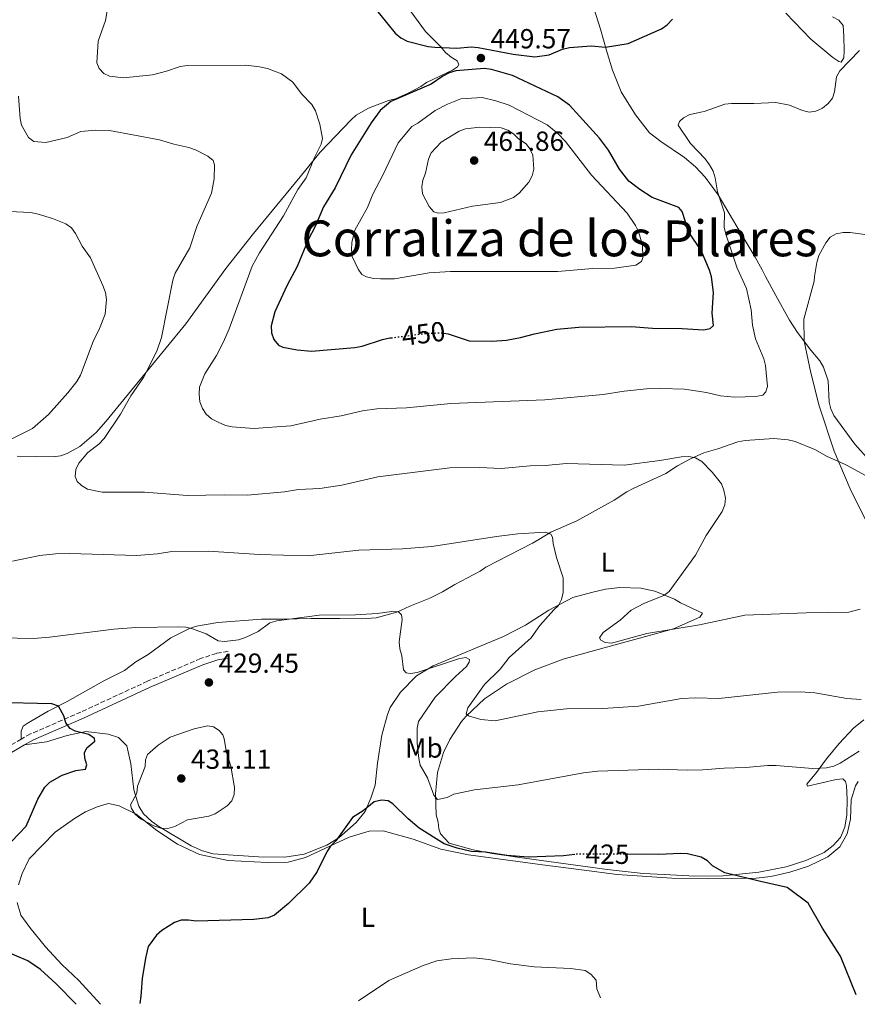
# Model space of a CAD drawing. Units: metres. Extents: x 583822 to 587272, y 4708118 to 4710473.
# Drawn here: x 586213 to 586516, y 4708147 to 4708504 of the extents above; entities that cross this region are included whole.
import ezdxf
from ezdxf.enums import TextEntityAlignment as Align

# ---------------------------------------------------------------- set-up
doc = ezdxf.new("R2010")
doc.units = ezdxf.units.M
doc.header["$MEASUREMENT"] = 0
doc.linetypes.add('DGN Style 3', pattern=[2.435891, 1.739922, -0.695969])
doc.linetypes.add('DGN Style 5', pattern=[1.217945, 0.521977, -0.695969])
for name, color, linetype, lineweight in [('Camino', 7, 'DGN Style 3', 0), ('Cota de curva de nivel directora', 7, 'Continuous', 0), ('Cota de punto acotado terreno', 7, 'Continuous', 0), ('Curva de nivel directora', 30, 'Continuous', 30), ('Curva de nivel directora no vista', 30, 'DGN Style 5', 30), ('Curva de nivel intermedia', 30, 'Continuous', 0), ('Etiqueta de uso rústico', 92, 'Continuous', 0), ('Línea de cambio de uso (parcela vista)', 92, 'Continuous', 0), ('Margen derecho', 7, 'Continuous', 0), ('Punto acotado terreno (símbolo)', 7, 'Continuous', 0), ('Texto de Corraliza', 7, 'Continuous', 0)]:
    doc.layers.add(name, color=color, linetype=linetype, lineweight=lineweight)
doc.styles.add('Style-Arial', font='arial.ttf')

# ---------------------------------------------------------------- blocks, each defined once
blk = doc.blocks.new('5PATER')
at = {"layer": 'Punto acotado terreno (símbolo)', "linetype": 'Continuous', "lineweight": 0}
h = blk.add_hatch(color=51, dxfattribs=at)
edge = h.paths.add_edge_path()
edge.add_ellipse((0, 0), major_axis=(-0.11, -0.111), ratio=0.999422, start_angle=0, end_angle=360)

msp = doc.modelspace()

# ---------------------------------------------------------------- linework, layer by layer
at = {"layer": 'Camino', "color": 7, "linetype": 'DGN Style 3', "lineweight": 0}
for points in [[(586288.36, 4708274.82, 429.49), (586284.08, 4708274.04, 429.92), (586278.39, 4708272.16, 429.73), (586259.16, 4708263.96, 428.29), (586234.96, 4708252.76, 426.06), (586216.67, 4708244.84, 424.35), (586213.34, 4708242.93, 423.89)], [(586213.34, 4708242.93, 423.89), (586200.54, 4708235.58, 422.11), (586194.44, 4708232.6, 421.16), (586189.14, 4708230.9, 420.84), (586181.7, 4708229.57, 420.31), (586165.22, 4708227.56, 419.72), (586156.17, 4708225.25, 419.07), (586145.01, 4708223.13, 418.49), (586118.63, 4708219.09, 417.32), (586110.83, 4708217.47, 417.07), (586104.54, 4708215.67, 417.05), (586097.59, 4708211.93, 416.1), (586095.59, 4708211.41, 415.97)]]:
    msp.add_polyline3d(points, dxfattribs=at)
at = {"layer": 'Curva de nivel directora', "color": 30, "linetype": 'Continuous', "lineweight": 30, "flags": 128}
for points, elevation in [([(586342.21, 4708507.19), (586348.87, 4708498.96), (586350.98, 4708497.17), (586353.25, 4708496.02), (586360.84, 4708494.12), (586363.35, 4708493.83), (586371.27, 4708493.45), (586376.5, 4708493.9), (586379, 4708493.77), (586391.66, 4708491.31), (586399.54, 4708490.36), (586404.73, 4708491.09), (586409.6, 4708493.08), (586412.19, 4708493.75), (586420.01, 4708494.26), (586425.15, 4708493.8), (586433.36, 4708495.13), (586445.51, 4708500.52), (586447.59, 4708501.9), (586449.45, 4708503.93)], 450), ([(586366.57, 4708390.15), (586368.18, 4708389.94), (586375.74, 4708387.34), (586384.15, 4708387.22), (586389.24, 4708387.6), (586394.42, 4708388.54), (586399.49, 4708389.93), (586407.5, 4708391.61), (586415.53, 4708392.35), (586434.48, 4708392.53), (586442.27, 4708391.95), (586452.96, 4708391.87), (586460.73, 4708391.33), (586463.18, 4708391.82), (586464.32, 4708392.98), (586463.9, 4708397.35), (586464.39, 4708404.94), (586463.65, 4708410.53), (586462.93, 4708412.95), (586459.9, 4708420.09), (586455.39, 4708426.81), (586452.98, 4708434.29), (586451.8, 4708435.75), (586442.16, 4708439.37), (586437.64, 4708442.18), (586433.61, 4708445.25), (586430.31, 4708449.57), (586426.33, 4708456.46), (586423.01, 4708460.8), (586412.17, 4708472.8), (586407.96, 4708475.88), (586391.42, 4708483.61), (586383.84, 4708485.71), (586381.36, 4708486.06), (586370.93, 4708485.31), (586368.55, 4708484.53), (586366.21, 4708483.31), (586361.99, 4708480.47), (586347.37, 4708474.1), (586343.47, 4708470.86), (586340.24, 4708466.41), (586333, 4708454.75), (586327.16, 4708442.87), (586322.96, 4708435.96), (586319.89, 4708428.78), (586317.36, 4708424.04), (586313.4, 4708414.26), (586309.66, 4708407.36), (586305.34, 4708397.87), (586303.99, 4708392.86), (586304.03, 4708390.22), (586304.89, 4708387.8), (586306.59, 4708385.77), (586308.25, 4708385.1), (586313.37, 4708384.1), (586318.6, 4708383.64), (586334.26, 4708384.97), (586336.93, 4708385.47), (586344.38, 4708387.85), (586347.02, 4708388.39), (586347.44, 4708388.44)], 450), ([(586209.79, 4708205.87), (586215.1, 4708211.4), (586219.3, 4708221.18), (586221.92, 4708225.56), (586223.67, 4708227.35), (586228.15, 4708229.83), (586233.12, 4708231.54), (586236.62, 4708232.09), (586237.07, 4708233.58), (586236.36, 4708236.03), (586236.31, 4708238), (586237.09, 4708239.75), (586239.97, 4708242.23), (586239.94, 4708243.24), (586237.82, 4708244.58), (586232.87, 4708245.84), (586231.05, 4708246.82), (586229.56, 4708248.82), (586228.76, 4708251.37), (586226.89, 4708254.85), (586224.44, 4708255.73), (586203.63, 4708256.19)], 425), ([(586414.1, 4708201.15), (586409.96, 4708200.67), (586397.14, 4708200.1), (586389.4, 4708200.73), (586381.63, 4708201.99), (586376.48, 4708202.19), (586371.44, 4708203.38), (586366.65, 4708205.04), (586357.62, 4708210.73), (586353.67, 4708214.06), (586348.06, 4708219.47), (586346.37, 4708220.56), (586343.91, 4708220.82), (586341.36, 4708220.18), (586337.29, 4708217.01), (586333.42, 4708214.55), (586327.44, 4708206.06), (586325.52, 4708204.14), (586324.14, 4708202.05), (586320.66, 4708195.02), (586317.7, 4708190.73), (586310.25, 4708183.3), (586305.2, 4708179.1), (586302.87, 4708178.16), (586297.69, 4708177.55), (586276.72, 4708176.99), (586274.02, 4708177.35), (586271.31, 4708177.27), (586268.92, 4708176.52), (586264.36, 4708173.63), (586262.4, 4708171.88), (586259.42, 4708167.77), (586258.36, 4708163.48), (586257.17, 4708156.11), (586256.72, 4708149.75), (586256.34, 4708147.09)], 425), ([(586516.04, 4708150.29), (586510.36, 4708164.23), (586503.92, 4708174.43), (586498.64, 4708183.51), (586491.12, 4708189.13), (586481.37, 4708191.28), (586468.47, 4708194.46), (586463.98, 4708196.98), (586462.2, 4708198.87), (586459.9, 4708200.17), (586454.94, 4708201.42), (586452.37, 4708201.49), (586444.48, 4708201.16), (586433.31, 4708201.21)], 425), ([(586233.31, 4708146.81), (586225.99, 4708154.19), (586220.28, 4708159.45), (586215.68, 4708162.53), (586203.63, 4708167.62)], 425)]:
    msp.add_lwpolyline(points, dxfattribs=dict(at, elevation=elevation))
at = {"layer": 'Curva de nivel directora no vista', "color": 30, "linetype": 'DGN Style 5', "lineweight": 30, "flags": 128}
for points, elevation in [([(586347.44, 4708388.44), (586360.37, 4708390.12), (586365.7, 4708390.26), (586366.57, 4708390.15)], 450), ([(586433.31, 4708201.21), (586415.17, 4708201.28), (586414.1, 4708201.15)], 425)]:
    msp.add_lwpolyline(points, dxfattribs=dict(at, elevation=elevation))
at = {"layer": 'Curva de nivel intermedia', "color": 30, "linetype": 'Continuous', "lineweight": 0, "flags": 128}
for points, elevation in [([(586482.23, 4708367.72), (586479.72, 4708367.19), (586471.93, 4708366.93), (586466.93, 4708367.48), (586461.77, 4708368.65), (586453.81, 4708369.84), (586445.31, 4708370.09), (586440.07, 4708369.92), (586432, 4708369.14), (586424.35, 4708367.88), (586403.14, 4708365.98), (586369.08, 4708364.66), (586353.02, 4708363.12), (586342.31, 4708362.71), (586337.08, 4708362.04), (586329.3, 4708360.12), (586321.71, 4708358.95), (586311.11, 4708356.5), (586297.62, 4708355.56), (586289.83, 4708356.22), (586287.37, 4708356.69), (586284.75, 4708357.84), (586282.38, 4708359.04), (586280.38, 4708360.75), (586279.01, 4708362.84), (586278.13, 4708365.26), (586277.8, 4708368.07), (586278, 4708370.61), (586279.89, 4708375.41), (586284.17, 4708382.09), (586286.71, 4708386.98), (586288.72, 4708391.7), (586297.02, 4708414.48), (586299.77, 4708419.23), (586308.48, 4708432.7), (586313.67, 4708442.19), (586316.63, 4708446.51), (586319.71, 4708453.85), (586322.15, 4708458.7), (586322.59, 4708460.69), (586321.58, 4708465.97), (586320.04, 4708470.76), (586318.71, 4708473.02), (586314.98, 4708476.88), (586311.76, 4708481.1), (586307.68, 4708484.15), (586302.61, 4708486.04), (586299.78, 4708486.69), (586294.74, 4708487.25), (586273.52, 4708487.13), (586270.98, 4708486.82), (586266.02, 4708485.12), (586260.95, 4708483.86), (586250.37, 4708482.71), (586245.37, 4708483.31), (586243.33, 4708484.25), (586241.65, 4708486.1), (586240.75, 4708488.13), (586241.24, 4708496.06), (586243.93, 4708503.48), (586245.27, 4708511.44)], 445), ([(586517.3, 4708492.62), (586510.12, 4708485.26), (586508.97, 4708483.04), (586508.26, 4708477.7), (586507.52, 4708475.32), (586505.93, 4708473.39), (586503.9, 4708471.77), (586501.47, 4708470.6), (586499.08, 4708470.26), (586496.62, 4708470.84), (586491.87, 4708472.86), (586486.9, 4708473.77), (586478.97, 4708473.35), (586470.93, 4708473.4), (586468.44, 4708473.14), (586461.01, 4708470.45), (586455.74, 4708469.38), (586453.52, 4708468.23), (586452.05, 4708466.84), (586451.6, 4708465.54), (586456, 4708458.95), (586461.31, 4708453.34), (586462.9, 4708451.2), (586464.23, 4708448.88), (586465, 4708446.5), (586465.78, 4708441.41), (586468.3, 4708433.75), (586468.19, 4708428.61), (586468.83, 4708425.98), (586472.89, 4708413.74), (586476.28, 4708406.32), (586478.03, 4708398.64), (586478.53, 4708393.06), (586479.54, 4708388.09), (586482.61, 4708380.87), (586483.26, 4708378.46), (586483.95, 4708370.75), (586483.33, 4708368.82), (586482.23, 4708367.72)], 445), ([(586434.5, 4708289.73), (586439.28, 4708292.26), (586446.39, 4708295.06), (586448.33, 4708296.47), (586457.78, 4708309.64), (586461.73, 4708316.74), (586467.52, 4708325.47), (586468.51, 4708327.85), (586468.67, 4708330.34), (586468.12, 4708333.17), (586467.26, 4708335.52), (586463.86, 4708339.75), (586460.13, 4708343.58), (586457.78, 4708344.92), (586455.35, 4708345.48), (586452.81, 4708345.36), (586444.91, 4708343.95), (586431.91, 4708342.25), (586411.11, 4708342.87), (586403.29, 4708342.15), (586397.91, 4708342.05), (586387.32, 4708341.02), (586379.48, 4708341.42), (586368.75, 4708341.36), (586342.61, 4708338.11), (586329.54, 4708335.05), (586321.59, 4708333.84), (586313.9, 4708333.43), (586308.83, 4708332.67), (586295.33, 4708331.4), (586286.92, 4708331.57), (586273.67, 4708331.31), (586258.02, 4708332.55), (586242.64, 4708332.54), (586237.37, 4708333.59), (586235.22, 4708334.86), (586233.57, 4708336.4), (586232.84, 4708338.17), (586233.08, 4708340.66), (586234.19, 4708342.99), (586237.48, 4708346.87), (586241.48, 4708349.94), (586243.46, 4708351.92), (586249.29, 4708360.73), (586253.08, 4708367.47), (586257.69, 4708374.12), (586262.45, 4708383.57), (586264.21, 4708388.62), (586268.35, 4708409.38), (586269.21, 4708411.87), (586274.47, 4708421.14), (586277.06, 4708428.76), (586282.28, 4708440.91), (586283.31, 4708446.07), (586283.44, 4708451.22), (586282.95, 4708452.71), (586280.95, 4708454.27), (586276.54, 4708456.64), (586274.12, 4708457.45), (586268.65, 4708458.63), (586263.43, 4708460.22), (586245.3, 4708463.57), (586240.22, 4708463.7), (586234.96, 4708463.2), (586230.02, 4708461.07), (586222.26, 4708459.22), (586217.91, 4708459.62), (586215.99, 4708461.05), (586213.49, 4708465.57), (586212.95, 4708468.01), (586212.37, 4708476.03)], 440), ([(586380.44, 4708475.58), (586372.75, 4708475.07), (586367.95, 4708473.21), (586363.42, 4708470.93), (586357.19, 4708466.27), (586354.99, 4708465.08), (586349.98, 4708459.17), (586344.51, 4708447.41), (586340.81, 4708440.52), (586338.9, 4708435.72), (586334.25, 4708427.51), (586333.27, 4708422.96), (586333.07, 4708420.37), (586333.31, 4708417.88), (586335.48, 4708413.3), (586336.81, 4708411.44), (586338.59, 4708410.55), (586341.02, 4708409.95), (586343.56, 4708409.79), (586348.68, 4708409.86), (586361.25, 4708412.02), (586369.04, 4708412.47), (586407.76, 4708412.53), (586420.57, 4708413.61), (586428.48, 4708413.68), (586436.23, 4708414.84), (586438.2, 4708416.17), (586438.72, 4708417.54), (586438.64, 4708422.02), (586437.19, 4708427), (586436.03, 4708429.22), (586433, 4708433.61), (586420.06, 4708447.48), (586410.73, 4708459.62), (586407.93, 4708462.5), (586404.04, 4708465.68), (586390.22, 4708472.75), (586385.45, 4708474.4), (586380.44, 4708475.58)], 455), ([(586379.63, 4708464.83), (586374.47, 4708464.25), (586372.1, 4708463.42), (586365.59, 4708459.44), (586361.95, 4708455.57), (586361.03, 4708453.25), (586359.93, 4708448.13), (586358.99, 4708445.65), (586358.57, 4708443.18), (586358.85, 4708440.69), (586361.25, 4708436.05), (586362.89, 4708434.16), (586364.47, 4708433.62), (586366.69, 4708433.77), (586376.98, 4708436.19), (586387.13, 4708437.46), (586391.88, 4708439.38), (586393.93, 4708440.86), (586397.37, 4708444.87), (586398.61, 4708447.17), (586399.25, 4708449.59), (586398.79, 4708454.72), (586397.8, 4708457.01), (586396.42, 4708458.77), (586393.7, 4708460.57), (586391.89, 4708462.38), (586389.79, 4708463.72), (586387.35, 4708464.6), (586379.63, 4708464.83)], 460), ([(586209, 4708434.27), (586216.82, 4708433.86), (586219.44, 4708433.24), (586224.68, 4708431.66), (586229.54, 4708429.76), (586231.61, 4708428.34), (586233.02, 4708426.28), (586235.39, 4708421.66), (586238.47, 4708417.41), (586242.98, 4708407.44), (586243.93, 4708404.89), (586244.24, 4708402.4), (586243.73, 4708396.97), (586241.77, 4708391.81), (586239.44, 4708387.15), (586234.82, 4708374.92), (586233.51, 4708372.56), (586230.27, 4708368.48), (586223.26, 4708360.64), (586217.47, 4708355.56), (586200.72, 4708347.33)], 435), ([(586519.22, 4708425.94), (586513.94, 4708426.65), (586511.34, 4708426.61), (586508.88, 4708426.11), (586506.7, 4708424.9), (586505.03, 4708422.94), (586502.59, 4708418.31), (586501.82, 4708415.8), (586500.98, 4708410.66), (586500.88, 4708408.99), (586497.07, 4708395.2), (586497.19, 4708387.2), (586499.63, 4708375.79), (586502.67, 4708363.81), (586508.05, 4708347.3), (586513.97, 4708333.65), (586520.45, 4708320.58)], 440), ([(586210.14, 4708307.52), (586220.08, 4708309.57), (586225.72, 4708310.09), (586230.96, 4708310.23), (586255.08, 4708309.58), (586262.78, 4708310.12), (586267.9, 4708310.96), (586281.2, 4708311.16), (586299.66, 4708309.9), (586317.31, 4708309.45), (586335.8, 4708311.42), (586351.54, 4708311.92), (586362.18, 4708312.77), (586385.65, 4708316.46), (586393.37, 4708317.39), (586403.45, 4708317.95), (586405.35, 4708317.27), (586405.99, 4708316.14), (586406.22, 4708313.91), (586407.43, 4708308.8), (586409.87, 4708301.4), (586409.81, 4708296.09), (586409.29, 4708293.59), (586408.14, 4708291.36), (586406.4, 4708289.82), (586401.33, 4708284.12), (586398.26, 4708279.65), (586390.29, 4708272.49), (586387.05, 4708268.38), (586381.3, 4708262.78), (586375.22, 4708254.31), (586374.67, 4708252.14), (586375.5, 4708251.35), (586380, 4708250.05), (586385.14, 4708249.59), (586400.62, 4708252.8), (586411.04, 4708253.89), (586424.2, 4708254.02), (586437.1, 4708254.96), (586452.79, 4708257.63), (586457.96, 4708257.9), (586466.28, 4708257.68), (586487.51, 4708259.96), (586495.83, 4708260.1), (586501.12, 4708259.7), (586512.75, 4708257.71), (586517.94, 4708257.38)], 435), ([(586375.87, 4708271.81), (586374.52, 4708272.5), (586371.87, 4708272.04), (586356.95, 4708267.13), (586354.48, 4708266.72), (586352.96, 4708266.94), (586351.92, 4708268.08), (586351.4, 4708273.19), (586350.65, 4708275.73), (586350.33, 4708278.21), (586351.47, 4708286.3), (586351.18, 4708288.02), (586350.15, 4708289.08), (586347.66, 4708289.24), (586342.45, 4708288.48), (586334.49, 4708287.99), (586321.39, 4708287.85), (586306.01, 4708285.8), (586303.47, 4708285.06), (586299.28, 4708281.96), (586294.67, 4708279.76), (586292.06, 4708278.97), (586287.07, 4708278.41), (586284.78, 4708278.62), (586280.36, 4708281.1), (586275.49, 4708282.97), (586273.06, 4708283.57), (586270.54, 4708283.65), (586254.86, 4708283.37), (586246.95, 4708282.78), (586223.62, 4708279.9), (586217.74, 4708279.45), (586205.93, 4708279.7)], 430), ([(586517.54, 4708290.02), (586513.45, 4708289.01), (586498.01, 4708288.79), (586475.7, 4708287.9), (586459.31, 4708284.36), (586440.23, 4708281.25), (586427.35, 4708277.71), (586425.05, 4708277.95), (586423.55, 4708278.82), (586423.04, 4708279.7), (586424.32, 4708281.66), (586430.54, 4708286.12), (586434.5, 4708289.73)], 440), ([(586517.2, 4708238.6), (586510.25, 4708234.25), (586507.97, 4708233.21), (586505.3, 4708232.51), (586500.31, 4708232.32), (586487.03, 4708233.43), (586484.04, 4708233.44), (586476.07, 4708232.64), (586468.24, 4708232.44), (586460.51, 4708231.78), (586454.8, 4708231.65), (586444.4, 4708232.04), (586422.45, 4708231.31), (586417.24, 4708230.69), (586393.52, 4708226.35), (586377.66, 4708224.63), (586370.23, 4708222.97), (586367.77, 4708221.77), (586364.28, 4708221.04), (586362.94, 4708222.58), (586360.69, 4708228.88), (586358.01, 4708233.54), (586357.47, 4708235.98), (586356.93, 4708241.43), (586356.85, 4708246.9), (586357.37, 4708249.34), (586363.39, 4708258.12), (586370.82, 4708265.72), (586374.77, 4708269.23), (586375.79, 4708270.8), (586375.87, 4708271.81)], 430), ([(586280.93, 4708247.75), (586276.05, 4708246.69), (586267.36, 4708243.61), (586263.04, 4708240.75), (586259.13, 4708237.33), (586258.45, 4708235.5), (586258.29, 4708233.01), (586255.55, 4708225.84), (586255.22, 4708223.36), (586252.99, 4708219.15), (586253.35, 4708217.86), (586254.63, 4708215.71), (586256.54, 4708214.01), (586261.47, 4708211.55), (586264.01, 4708210.7), (586266.51, 4708210.51), (586268.99, 4708211.24), (586273.61, 4708213.69), (586281.33, 4708215.04), (586283.7, 4708215.9), (586288.04, 4708218.75), (586289.7, 4708220.62), (586290.54, 4708222.9), (586290.61, 4708225.4), (586289.31, 4708233.15), (586287.8, 4708238.15), (586286.95, 4708243.07), (586286.46, 4708244.57), (586285.14, 4708246.11), (586283.04, 4708247.47), (586280.93, 4708247.75)], 430), ([(586335.68, 4708148.07), (586346.61, 4708155.42), (586359.1, 4708160.94), (586364.07, 4708162.6), (586369.27, 4708163.35), (586377.5, 4708163.7), (586382.89, 4708163), (586390.73, 4708161.48), (586399.3, 4708160.4), (586412.57, 4708159.75), (586417.77, 4708159.03), (586419.86, 4708157.71), (586421.75, 4708155.51), (586422.1, 4708152.44), (586423.37, 4708149.15)], 420)]:
    msp.add_lwpolyline(points, dxfattribs=dict(at, elevation=elevation))
at = {"layer": 'Línea de cambio de uso (parcela vista)', "color": 92, "linetype": 'Continuous', "lineweight": 0}
for points in [[(586520.81, 4708344.1, 437.2), (586515.61, 4708349.88, 437.51), (586508.03, 4708360.26, 438.16), (586506.88, 4708362.65, 438.29), (586506.33, 4708365.11, 438.43), (586505.92, 4708372.85, 438.78), (586504.2, 4708377.85, 439.35), (586502.93, 4708380.08, 439.43), (586499.59, 4708383.98, 439.87), (586494.86, 4708390.39, 440.66), (586491.96, 4708394.83, 441.39), (586486.92, 4708403.84, 442.4), (586483.16, 4708410.66, 442.43), (586482.05, 4708413.07, 442.82), (586479.52, 4708417.7, 443.08), (586473.97, 4708426.7, 444.2), (586465.99, 4708440.35, 445.29), (586461.35, 4708446.65, 445.83), (586457.8, 4708450.44, 445.89), (586453.82, 4708453.85, 445.95), (586445.23, 4708459.61, 446.44), (586441.11, 4708462.77, 446.79), (586436.06, 4708469.26, 447.17), (586430.89, 4708477.62, 447.52), (586427.79, 4708485.5, 448.91), (586425.51, 4708492.58, 450.2), (586423.44, 4708500.39, 451.77), (586420.07, 4708510.59, 453.46)], [(586354.62, 4708506.78, 451.15), (586359.87, 4708499.52, 450.68), (586365.35, 4708494.12, 450.25), (586367.23, 4708491.92, 449.94), (586369.2, 4708490.16, 449.65), (586371.38, 4708488.92, 449.53), (586372.02, 4708487.59, 449.56), (586371.47, 4708486.69, 449.57), (586369.73, 4708485.47, 449.43), (586360.32, 4708481.03, 448.75), (586358.29, 4708479.55, 448.5), (586353.68, 4708477.1, 447.87), (586349, 4708475.13, 447.38), (586346.52, 4708474.49, 447.33), (586339.31, 4708471.68, 446.41), (586334.75, 4708469.23, 446), (586332.91, 4708467.54, 445.8), (586321.68, 4708455.81, 444.04), (586314.44, 4708446.79, 443.27), (586297.56, 4708426.24, 442.98), (586287.5, 4708413.59, 441.93), (586273.07, 4708393.5, 440.38), (586258.72, 4708376.14, 438.97), (586243.99, 4708358.07, 438.51), (586240.53, 4708354.11, 438.29), (586234.57, 4708349.07, 437.83), (586230.04, 4708346.51, 437.61), (586227.52, 4708345.71, 437.36), (586224.9, 4708345.34, 437.07), (586211.84, 4708345.51, 435.11)], [(586510.64, 4708488.41, 446.11), (586509.77, 4708488.61, 446.21), (586507.66, 4708490.09, 446.38), (586499.7, 4708496.71, 447.64), (586490.58, 4708506.11, 449.13)], [(586507.48, 4708504.85, 448.28), (586509.76, 4708503.63, 447.76), (586511.36, 4708501.75, 447.19), (586511.66, 4708497.72, 446.32), (586511.68, 4708492.62, 446.06), (586511.6, 4708489.91, 446.1), (586510.64, 4708488.41, 446.11)], [(586213.34, 4708242.93, 423.89), (586213.3, 4708245.89, 423.89), (586214.04, 4708247.68, 423.97), (586215.89, 4708248.91, 424.03), (586223.15, 4708253.11, 424.79), (586230, 4708256.64, 425.25), (586243.24, 4708264.1, 426.99), (586250.74, 4708267.79, 427.75), (586254.94, 4708270.92, 428.09), (586259.35, 4708273.69, 428.79), (586267.53, 4708279.73, 429.91), (586274.38, 4708283.05, 430.29), (586276.91, 4708283.85, 430.31), (586284.59, 4708285.19, 430.77), (586300.45, 4708286.46, 430.86), (586308.1, 4708286.45, 430.81), (586318.45, 4708286.74, 430.09), (586328.92, 4708286.74, 430.12), (586336.76, 4708286.62, 430.48), (586342.09, 4708286.96, 430.92), (586349.58, 4708289.03, 431.26), (586354.28, 4708291.2, 431.67), (586361.45, 4708294.03, 431.92), (586366.07, 4708296.34, 432.05), (586370.62, 4708299.02, 432.57), (586379.75, 4708303.85, 433.18), (586381.85, 4708305.25, 433.48), (586398.73, 4708314.05, 435.1), (586400.97, 4708315.32, 435.57), (586405.37, 4708317.98, 435.65), (586414.85, 4708322.16, 436.39), (586428.31, 4708329.63, 437.83), (586432.93, 4708332.64, 438.04), (586435.22, 4708333.86, 438.1), (586447.04, 4708339.29, 439.44), (586451.33, 4708342.05, 439.84), (586455.97, 4708344.55, 440.14), (586460.86, 4708346.74, 440.28), (586465.89, 4708348.21, 440.39), (586473.23, 4708350.71, 440.99), (586475.83, 4708351.21, 441.1), (586486.25, 4708351.9, 441.2), (586491.43, 4708351.51, 441.2), (586493.94, 4708350.83, 441.18), (586501.07, 4708347.95, 440.72), (586505.6, 4708345.47, 440.26), (586510.29, 4708343.39, 439.46), (586512.56, 4708342.27, 439.44), (586519.48, 4708338.54, 438.37)], [(586518.81, 4708249.91, 434.4), (586515.12, 4708246.89, 433.29), (586509.96, 4708241.38, 432.54), (586505.27, 4708235.77, 431.68), (586501.69, 4708230.91, 430.61), (586498.22, 4708226.62, 429.22), (586498.43, 4708225.95, 428.88), (586508.8, 4708228.31, 428.76), (586511.3, 4708228.5, 428.74), (586512.25, 4708227.63, 428.73), (586512.62, 4708226.1, 428.62), (586512.8, 4708221.02, 428.25), (586512.69, 4708215.53, 428.22), (586511.97, 4708210.99, 428.03), (586510.41, 4708207.26, 427.81), (586507.78, 4708204.36, 427.56), (586504.47, 4708201.89, 427.37), (586497.83, 4708198.97, 426.86), (586490.67, 4708196.71, 426.53), (586480.75, 4708194.71, 426.01), (586467.83, 4708193.34, 424.85), (586457.6, 4708193.29, 424.7), (586446.52, 4708193.86, 424.82), (586438.87, 4708194.26, 424.49), (586425.78, 4708195.65, 424.66), (586395.84, 4708199.81, 426.13), (586384.11, 4708201.49, 426.06), (586377.18, 4708202.87, 426.13), (586368.54, 4708205.27, 426.53), (586365.31, 4708208.58, 427.48), (586364.78, 4708210.39, 427.68), (586364.53, 4708212.89, 428.03), (586363.83, 4708215.46, 428.58), (586363.57, 4708223.13, 429.94), (586364.31, 4708230.81, 431.14), (586366.49, 4708238.1, 432.3), (586368.77, 4708242.79, 433.1), (586372.94, 4708249.38, 434.5), (586374.72, 4708251.23, 434.95), (586381.35, 4708257.53, 435.76), (586389.25, 4708262.89, 436.42), (586399.56, 4708268.05, 437.13), (586409.87, 4708271.96, 438.29), (586419.83, 4708274.77, 439.14), (586449.88, 4708282.94, 440.26), (586459.36, 4708287.12, 440.53), (586460.41, 4708288.63, 441.02), (586452.38, 4708292.4, 441.04), (586450.24, 4708293.7, 440.9), (586443.1, 4708296.54, 439.66), (586438.06, 4708297.72, 438.83), (586430.33, 4708297.94, 437.72), (586425.15, 4708297.32, 436.64), (586420.15, 4708296.09, 436.61), (586413.37, 4708294.26, 436.08), (586404.59, 4708289.67, 435.02), (586396.13, 4708284.31, 433.83), (586388.25, 4708280.21, 433.03), (586362.76, 4708269.54, 430.37), (586356.72, 4708265.94, 429.58), (586350.8, 4708260, 428.74), (586347.15, 4708254.45, 428.35), (586346.14, 4708251.92, 428.05), (586344.04, 4708244.41, 427.41), (586342.56, 4708234.18, 426.07), (586341.62, 4708226.32, 425.9), (586340.11, 4708221.49, 425.31), (586338.02, 4708216.7, 425.2), (586334.74, 4708212.78, 425.28), (586328.55, 4708207.17, 425.3), (586324.14, 4708204.45, 425.74), (586315.98, 4708201.22, 426.92), (586308.97, 4708200.11, 427.72), (586299.32, 4708200.27, 428.39), (586282.98, 4708201.4, 429.18), (586279.03, 4708202.43, 429.3), (586274.98, 4708204.25, 429.36), (586263.24, 4708211.32, 430.42), (586260.68, 4708213.03, 430.86), (586257.73, 4708215.81, 430.97), (586255.94, 4708218.6, 430.91), (586254.16, 4708224.59, 430.21), (586253.12, 4708233.94, 429.11), (586251.68, 4708240.51, 427.98), (586248.62, 4708243.49, 427.35), (586244.8, 4708244.79, 426.7), (586236.8, 4708245.74, 425.52), (586230.05, 4708244.28, 424.95), (586222.47, 4708241.93, 424.02), (586214.54, 4708240.84, 423.91)], [(586212.35, 4708190.08, 428.24), (586213.63, 4708194.19, 428.22), (586216.23, 4708199.54, 428.05), (586225.68, 4708209.24, 428.3), (586232.61, 4708214.18, 428.87), (586236.64, 4708216.61, 429.18), (586240.91, 4708218.44, 429.42), (586244.97, 4708219.64, 429.61), (586248.88, 4708218.79, 429.71), (586254.97, 4708215.7, 429.72), (586262.54, 4708209.86, 429.41), (586270.01, 4708204.9, 428.81), (586277.99, 4708201.1, 428.09), (586288.34, 4708198.96, 427.49), (586302.55, 4708198.2, 426.61), (586310.11, 4708198.34, 426.42), (586316.4, 4708199.98, 425.99), (586332.22, 4708207.44, 424.78), (586339.46, 4708209.64, 424.35), (586344.54, 4708209.68, 424.33), (586355.51, 4708206.72, 424.74), (586365.54, 4708203.07, 424.9), (586375.54, 4708200.96, 425.23), (586402.35, 4708197.37, 424.7), (586416.55, 4708195.53, 424.1), (586429.43, 4708193.89, 424.02), (586449.29, 4708192.55, 423.92), (586462.18, 4708192.26, 424.24), (586479.86, 4708192.58, 424.93), (586485.2, 4708193.14, 425.25), (586492.09, 4708194.7, 425.66), (586498.86, 4708196.91, 426.2), (586505.83, 4708200.33, 426.7), (586510.14, 4708203.94, 427.08), (586512.87, 4708208.58, 427.53), (586514.03, 4708213.93, 427.86), (586514.3, 4708220.99, 428.3), (586515.9, 4708226.04, 428.6), (586516.8, 4708227.56, 428.77)], [(586242.08, 4708146.91, 426.58), (586234.23, 4708155.49, 427.68), (586228.09, 4708161.29, 428.13), (586222.11, 4708167.59, 428.58), (586216.4, 4708174.61, 428.58), (586213.21, 4708179.11, 428.58), (586211.85, 4708183.71, 428.38)]]:
    msp.add_polyline3d(points, dxfattribs=at)
at = {"layer": 'Margen derecho', "color": 7, "linetype": 'Continuous', "lineweight": 0}
for points in [[(586214.54, 4708240.84, 423.91), (586217.75, 4708242.68, 424.35), (586235.95, 4708250.56, 426.06), (586260.14, 4708261.75, 428.29), (586279.24, 4708269.91, 429.73), (586284.68, 4708271.7, 429.92), (586288.8, 4708272.45, 429.49)], [(586065.71, 4708221.56, 417.86), (586068.79, 4708216.28, 417.24), (586074.07, 4708209.8, 416.74), (586078.05, 4708208.36, 416.21), (586082.45, 4708207.72, 415.99), (586087.43, 4708207.68, 415.8), (586093.92, 4708208.49, 415.82), (586098.48, 4708209.67, 416.1), (586105.46, 4708213.42, 417.05), (586111.41, 4708215.12, 417.07), (586119.06, 4708216.72, 417.32), (586145.42, 4708220.75, 418.49), (586156.7, 4708222.89, 419.07), (586165.66, 4708225.19, 419.72), (586182.06, 4708227.18, 420.31), (586189.72, 4708228.56, 420.84), (586195.34, 4708230.35, 421.16), (586201.68, 4708233.44, 422.11), (586214.54, 4708240.84, 423.91)]]:
    msp.add_polyline3d(points, dxfattribs=at)

# ---------------------------------------------------------------- block references
at = {"layer": 'Punto acotado terreno (símbolo)', "color": 7, "linetype": 'Continuous', "lineweight": 0, "xscale": 10, "yscale": 10, "zscale": 10}
for p in [(586380.02, 4708489.89, 449.57), (586377.56, 4708452.73, 461.86), (586281.39, 4708263.5, 429.45), (586271.37, 4708228.69, 431.11)]:
    msp.add_blockref('5PATER', p, dxfattribs=at)

# ---------------------------------------------------------------- texts
at = {"layer": 'Cota de curva de nivel directora', "color": 7, "linetype": 'Continuous', "lineweight": 0, "style": 'Style-Arial'}
for s, rotation, p in [('450', 7.4105, (586359.19317, 4708389.96502, 450)), ('425', 359.783, (586425.9229, 4708201.23124, 425))]:
    msp.add_text(s, height=7, rotation=rotation, dxfattribs=at).set_placement(p, align=Align.MIDDLE_CENTER)
at = {"layer": 'Cota de punto acotado terreno', "color": 7, "linetype": 'Continuous', "lineweight": 0, "style": 'Style-Arial'}
for s, p in [('449.57', (586383.52, 4708493.39, 449.57)), ('461.86', (586381.06, 4708456.23, 461.86)), ('429.45', (586284.89, 4708267, 429.45)), ('431.11', (586274.87, 4708232.19, 431.11))]:
    msp.add_text(s, height=7, dxfattribs=at).set_placement(p)
at = {"layer": 'Etiqueta de uso rústico', "color": 92, "linetype": 'Continuous', "lineweight": 0, "style": 'Style-Arial'}
for s, p in [('L', (586426.00142, 4708307.11001, 437.25)), ('Mb', (586359.34025, 4708239.74001, 430.2)), ('L', (586339.05142, 4708178.38001, 422.63))]:
    msp.add_text(s, height=7, dxfattribs=at).set_placement(p, align=Align.MIDDLE_CENTER)
at = {"layer": 'Texto de Corraliza', "color": 7, "linetype": 'Continuous', "lineweight": 0, "style": 'Style-Arial'}
msp.add_text('Corraliza de los Pilares', height=13, dxfattribs=at).set_placement((586314.97, 4708418.01, 450.01))

doc.saveas('drawing.dxf')
